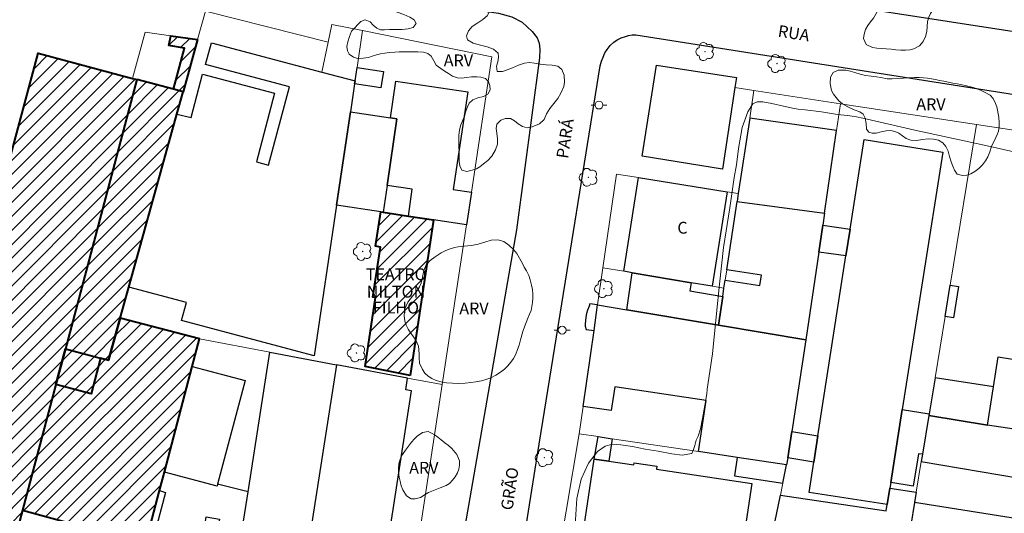
# Model space of a CAD drawing. Units: metres. Extents: x 277805 to 278320, y 1673225 to 1673791.
# Drawn here: x 277941 to 278066, y 1673319 to 1673382 of the extents above; entities that cross this region are included whole.
import ezdxf
from ezdxf.enums import TextEntityAlignment as Align

# ---------------------------------------------------------------- set-up
doc = ezdxf.new("R2010")
doc.units = ezdxf.units.M
doc.header["$MEASUREMENT"] = 0
for name, color, linetype, lineweight, true_color in [('Arvores_Isoladas', 7, 'Continuous', 18, 0x00ff33), ('Curvas_Intermediarias', 7, 'Continuous', 9, 0x783c14), ('Topon_Vegetacao', 7, 'Continuous', 9, 0x00ff33), ('Vegetacao', 7, 'Orla8', 9, 0x00ff33)]:
    doc.layers.add(name, color=color, linetype=linetype, lineweight=lineweight, true_color=true_color)
for name, color, linetype, lineweight in [('Edificacoes', 7, 'Continuous', 30), ('Edificacoes_Notaveis', 7, 'Continuous', 40), ('Edificacoes_Notaveis_Hatch', 8, 'Continuous', 9), ('Hospital', 7, 'Continuous', 40), ('Muro_Grade', 8, 'Continuous', 20), ('Pavimentacao_Nao_Asfaltica_Mfio', 10, 'Continuous', 30), ('Poste', 7, 'Continuous', 9), ('Topon_de_Vias', 7, 'Continuous', 9), ('Topon_Edif_Notaveis', 7, 'Continuous', 9), ('Topon_Fundacao_Const_Ruinas', 7, 'Continuous', 9)]:
    doc.layers.add(name, color=color, linetype=linetype, lineweight=lineweight)
doc.styles.add('Arial', font='arial.ttf', dxfattribs={"height": 1.5})
doc.styles.get("Standard").update_dxf_attribs({"font": 'arial.ttf'})
doc.linetypes.add('Orla8', pattern='A,6,-0.5,["V",Standard,S=1,R=0,X=-0.5,Y=-1],-0.5,6,-0.5,["V",Standard,S=1,R=0,X=-0.5,Y=-1],-0.5', length=14)

# ---------------------------------------------------------------- blocks, each defined once
blk = doc.blocks.new('Arvore')
at = {"layer": 'Arvores_Isoladas'}
blk.add_lwpolyline([(-0.72, 0.49, 0.872324), (-0.72, -0.55, 0.862983), (0.28, -0.83, 0.900105), (0.89, 0.03, 0.863155), (0.26, 0.86, 0.882486)], format="xyb", close=True, dxfattribs=at)
blk.add_circle((0, 0), 0.0286, dxfattribs=at)
blk = doc.blocks.new('Poste')
at = {"layer": 'Poste'}
for points in [[(-0.5, 0), (-1, 0)], [(0.5, 0), (1, 0)]]:
    blk.add_lwpolyline(points, dxfattribs=at)
blk.add_lwpolyline([(0, 0.5, 1), (0, -0.5, 1)], format="xyb", close=True, dxfattribs=at)

msp = doc.modelspace()

# ---------------------------------------------------------------- hatches: boundary and pattern name
at = {"layer": 'Edificacoes_Notaveis_Hatch'}
h = msp.add_hatch(dxfattribs=at)
h.set_pattern_fill('ANSI31', color=256, scale=10)
h.paths.add_polyline_path([(277960.35, 1673372.87), (277961.75, 1673378.06), (277959.77, 1673378.43), (277960, 1673379.63), (277963.41, 1673379.16), (277961.57, 1673372.55)])
h = msp.add_hatch(dxfattribs=at)
h.set_pattern_fill('ANSI31', color=256, scale=10)
h.paths.add_polyline_path([(277960.35, 1673372.87), (277961.75, 1673378.06), (277959.77, 1673378.43), (277960, 1673379.63), (277963.41, 1673379.16), (277961.57, 1673372.55)])
h = msp.add_hatch(dxfattribs=at)
h.set_pattern_fill('ANSI31', color=256, scale=10)
h.paths.add_polyline_path([(277922.14, 1673299.45), (277924.45, 1673307.98), (277925.18, 1673310.71), (277930.57, 1673330.69), (277935.85, 1673350.27), (277943.18, 1673377.44), (277955.13, 1673374.24), (277955.68, 1673374.09), (277946.62, 1673339.91), (277945.41, 1673335.37), (277941.18, 1673319.4), (277937.04, 1673303.93), (277935, 1673296.09)])
h = msp.add_hatch(dxfattribs=at)
h.set_pattern_fill('ANSI31', color=256, scale=10)
h.paths.add_polyline_path([(277922.14, 1673299.45), (277924.45, 1673307.98), (277925.18, 1673310.71), (277930.57, 1673330.69), (277935.85, 1673350.27), (277943.18, 1673377.44), (277955.13, 1673374.24), (277955.68, 1673374.09), (277946.62, 1673339.91), (277945.41, 1673335.37), (277941.18, 1673319.4), (277937.04, 1673303.93), (277935, 1673296.09)])
h = msp.add_hatch(dxfattribs=at)
h.set_pattern_fill('ANSI31', color=256, scale=10)
h.paths.add_polyline_path([(277955.68, 1673374.09), (277960.35, 1673372.87), (277961.57, 1673372.55), (277960.78, 1673369.7), (277954.67, 1673347.71), (277953.57, 1673343.77), (277952.1, 1673338.46), (277951.1, 1673338.72), (277946.62, 1673339.91)])
h = msp.add_hatch(dxfattribs=at)
h.set_pattern_fill('ANSI31', color=256, scale=10)
h.paths.add_polyline_path([(277955.68, 1673374.09), (277960.35, 1673372.87), (277961.57, 1673372.55), (277960.78, 1673369.7), (277954.67, 1673347.71), (277953.57, 1673343.77), (277952.1, 1673338.46), (277951.1, 1673338.72), (277946.62, 1673339.91)])
h = msp.add_hatch(dxfattribs=at)
h.set_pattern_fill('ANSI31', color=256, scale=10)
h.paths.add_polyline_path([(277990.41, 1673336.51), (277984.68, 1673337.67), (277986, 1673346.42), (277985.66, 1673346.47), (277986.62, 1673352.81), (277986, 1673352.91), (277986.66, 1673357.28), (277986.96, 1673357.24), (277990.17, 1673356.76), (277993.36, 1673356.28)])
h = msp.add_hatch(dxfattribs=at)
h.set_pattern_fill('ANSI31', color=256, scale=10)
h.paths.add_polyline_path([(277990.41, 1673336.51), (277984.68, 1673337.67), (277986, 1673346.42), (277985.66, 1673346.47), (277986.62, 1673352.81), (277986, 1673352.91), (277986.66, 1673357.28), (277986.96, 1673357.24), (277990.17, 1673356.76), (277993.36, 1673356.28)])
h = msp.add_hatch(dxfattribs=at)
h.set_pattern_fill('ANSI31', color=256, scale=10)
h.paths.add_polyline_path([(277952.77, 1673299.82), (277946.42, 1673301.48), (277950.67, 1673316.82), (277941.18, 1673319.4), (277945.41, 1673335.37), (277949.9, 1673334.18), (277951.1, 1673338.72), (277952.1, 1673338.46), (277953.57, 1673343.77), (277963.64, 1673341.16), (277962.72, 1673337.66), (277959.19, 1673324.23), (277958.57, 1673321.9), (277955.47, 1673310.09), (277953.69, 1673303.34)])
h = msp.add_hatch(dxfattribs=at)
h.set_pattern_fill('ANSI31', color=256, scale=10)
h.paths.add_polyline_path([(277952.77, 1673299.82), (277946.42, 1673301.48), (277950.67, 1673316.82), (277941.18, 1673319.4), (277945.41, 1673335.37), (277949.9, 1673334.18), (277951.1, 1673338.72), (277952.1, 1673338.46), (277953.57, 1673343.77), (277963.64, 1673341.16), (277962.72, 1673337.66), (277959.19, 1673324.23), (277958.57, 1673321.9), (277955.47, 1673310.09), (277953.69, 1673303.34)])
h = msp.add_hatch(dxfattribs=at)
h.set_pattern_fill('ANSI31', color=256, scale=10)
h.paths.add_polyline_path([(277945.41, 1673335.37), (277946.62, 1673339.91), (277951.1, 1673338.72), (277949.9, 1673334.18)], flags=17)
h = msp.add_hatch(dxfattribs=at)
h.set_pattern_fill('ANSI31', color=256, scale=10)
h.paths.add_polyline_path([(277945.41, 1673335.37), (277946.62, 1673339.91), (277951.1, 1673338.72), (277949.9, 1673334.18)], flags=17)

# ---------------------------------------------------------------- linework, layer by layer
at = {"layer": 'Curvas_Intermediarias', "elevation": 3, "flags": 128}
msp.add_lwpolyline([(278070.65, 1673364.1), (278063.27, 1673365.77), (278054.49, 1673367.65), (278047.87, 1673369.18), (278047.08, 1673369.35), (278046.52, 1673369.45), (278045.91, 1673369.53), (278044.66, 1673369.67), (278042.61, 1673370), (278040.55, 1673370.24), (278039.67, 1673370.32), (278039.14, 1673370.41), (278037.8, 1673370.72), (278036.32, 1673371.05), (278035.19, 1673371.28), (278034.45, 1673371.28), (278033.9, 1673370.99), (278033.25, 1673370.01), (278032.55, 1673368), (278032.08, 1673365.32), (278031.84, 1673363.26), (278031.54, 1673361.64), (278030.98, 1673357.81), (278030.18, 1673352.74), (278029.69, 1673348.1), (278029.3, 1673344.39), (278028.79, 1673339.26), (278028.11, 1673334.76), (278028.07, 1673334.18), (278027.82, 1673332.7), (278027.53, 1673331.03), (278027.25, 1673329.74), (278026.96, 1673328.8), (278026.73, 1673328.28), (278026.53, 1673327.63), (278026.36, 1673327.12), (278026.16, 1673326.59), (278024.93, 1673326.4), (278023.63, 1673326.56), (278021.9, 1673326.89), (278020.22, 1673327.17), (278018.61, 1673327.47), (278017.16, 1673327.72), (278016.03, 1673327.78), (278015.14, 1673327.55), (278014.2, 1673326.86), (278013.04, 1673325.37), (278012.1, 1673323.33), (278011.55, 1673320.89), (278011.36, 1673317.49)], dxfattribs=at)
at = {"layer": 'Edificacoes', "flags": 128}
for points in [[(277954.67, 1673347.71), (277960.78, 1673369.7), (277962.58, 1673369.25), (277964.05, 1673374.77), (277973.18, 1673372.35), (277970.87, 1673363.62), (277972.43, 1673363.21), (277975.07, 1673373.18), (277964.4, 1673376.02), (277965.17, 1673378.76), (277979.2, 1673375.04), (277983.4, 1673373.92), (277983.34, 1673373.53), (277982.82, 1673369.98), (277981.06, 1673358.12), (277978.21, 1673338.99), (277961.37, 1673343.47), (277961.98, 1673345.77)], [(277983.4, 1673373.92), (277983.65, 1673375.6), (277987, 1673375.11), (277986.69, 1673373.03), (277983.34, 1673373.53)], [(278030.04, 1673362.71), (278019.84, 1673364.34), (278021.66, 1673375.91), (278031.84, 1673374.34), (278031.64, 1673373.07)], [(277987.47, 1673360.64), (277988.72, 1673369.11), (277987.91, 1673369.23), (277988.59, 1673373.87), (277997.7, 1673372.52), (277995.86, 1673360.12), (277998.17, 1673359.78), (277997.55, 1673355.66), (277993.36, 1673356.28), (277990.17, 1673356.76), (277990.67, 1673360.17)], [(277981.06, 1673358.12), (277982.82, 1673369.98), (277987.91, 1673369.23), (277988.72, 1673369.11), (277987.47, 1673360.64), (277986.96, 1673357.24), (277986.66, 1673357.28)], [(278031.91, 1673358.6), (278043, 1673357.12), (278044.54, 1673367.6), (278033.51, 1673369.17), (278032.06, 1673359.61)], [(278041.05, 1673321.66), (278041.65, 1673325.5), (278042.17, 1673328.84), (278045.73, 1673351.69), (278046.26, 1673355.09), (278048.03, 1673366.48), (278058.05, 1673364.88), (278052.88, 1673332.18), (278051.41, 1673322.91), (278051.29, 1673322.18), (278050.97, 1673320.12)], [(278017.51, 1673349.74), (278019.41, 1673361.63), (278030.65, 1673359.83), (278028.76, 1673347.84), (278026.07, 1673348.29), (278018.6, 1673349.55)], [(278030.08, 1673346.55), (278030.24, 1673347.59), (278030.39, 1673348.62), (278034.8, 1673347.95), (278034.99, 1673349.25), (278030.59, 1673349.92), (278031.91, 1673358.6), (278043, 1673357.12), (278042.78, 1673355.61), (278042.27, 1673352.15), (278040.65, 1673341.05), (278029.53, 1673342.91), (278030.08, 1673346.55)], [(278045.73, 1673351.69), (278042.27, 1673352.15), (278042.78, 1673355.61), (278046.26, 1673355.09)], [(278018.6, 1673349.55), (278026.07, 1673348.29), (278025.9, 1673347.25), (278030.08, 1673346.55), (278029.53, 1673342.91), (278017.91, 1673344.85)], [(278058.31, 1673344), (278058.97, 1673347.97), (278060.04, 1673347.8), (278059.39, 1673343.82)], [(278040.65, 1673341.05), (278038.84, 1673329.4), (278038.33, 1673326.05), (278038.19, 1673325.17), (278031.91, 1673326.11), (278027, 1673326.84), (278027.96, 1673333.33), (278016.37, 1673335.06), (278015.92, 1673332.06), (278012.36, 1673332.59), (278013.74, 1673342.2), (278014.2, 1673345.46), (278017.91, 1673344.85), (278029.53, 1673342.91)], [(278013.74, 1673342.2), (278014.2, 1673345.46), (278013.22, 1673345.6), (278013.11, 1673345.31), (278012.92, 1673344.81), (278012.78, 1673344.37), (278012.7, 1673343.93), (278012.65, 1673343.45), (278012.62, 1673343.06), (278012.63, 1673342.77), (278012.75, 1673342.34)], [(277977.59, 1673315.64), (277976.14, 1673315.9), (277971.14, 1673316.82), (277969.13, 1673317.19), (277969.83, 1673321.73), (277972.58, 1673339.47), (277981.04, 1673337.88)], [(277959.19, 1673324.23), (277962.72, 1673337.66), (277969.43, 1673335.89), (277965.95, 1673322.69), (277965.89, 1673322.46)], [(277981.04, 1673337.88), (277977.59, 1673315.64), (277976.14, 1673315.9), (277975.64, 1673312.53), (277974.67, 1673305.89), (277977.25, 1673305.37), (277977.16, 1673304.93), (277985.78, 1673303.6), (277990.56, 1673334.58), (277989.84, 1673334.68), (277990.06, 1673336.18)], [(278063.7, 1673330.21), (278064.45, 1673335.06), (278057.04, 1673336.2), (278056.29, 1673331.63), (278056.25, 1673331.41)], [(278056.29, 1673331.63), (278056.25, 1673331.41), (278055.44, 1673326.5), (278054.94, 1673326.58), (278054.26, 1673322.44), (278051.41, 1673322.91), (278052.88, 1673332.18)], [(278056.25, 1673331.41), (278055.44, 1673326.5), (278055.29, 1673325.57), (278082.73, 1673320.95), (278083.79, 1673327.09), (278081.56, 1673327.43), (278078.06, 1673327.97), (278078.13, 1673328.45), (278067.16, 1673330.15), (278067.09, 1673329.68), (278063.7, 1673330.21)], [(278013.78, 1673325.9), (278014.26, 1673328.74), (278016.04, 1673328.47), (278015.61, 1673325.63)], [(278041.65, 1673325.5), (278038.33, 1673326.05), (278038.84, 1673329.4), (278042.17, 1673328.84)], [(278038.19, 1673325.17), (278031.91, 1673326.11), (278031.56, 1673323.77), (278037.72, 1673322.85)], [(278031.72, 1673309.01), (278013.33, 1673311.77), (278011.7, 1673312.01), (278013.78, 1673325.9), (278015.61, 1673325.63), (278018.78, 1673325.15), (278018.82, 1673325.43), (278021.71, 1673324.99), (278021.66, 1673324.63), (278033.79, 1673322.81)], [(277959.19, 1673324.23), (277958.57, 1673321.9), (277959.33, 1673321.67), (277956.98, 1673312.73), (277963.44, 1673311.11), (277964.51, 1673318.54), (277966.17, 1673318.25), (277966.1, 1673317.83), (277968.69, 1673317.27), (277969.13, 1673317.19), (277969.83, 1673321.73), (277965.95, 1673322.69), (277965.89, 1673322.46)], [(278048.59, 1673314.92), (278036.44, 1673316.6), (278037.4, 1673321.3), (278050.85, 1673319.3), (278050.97, 1673320.12), (278051.29, 1673322.18), (278054.66, 1673321.7), (278054.45, 1673320.4), (278053.5, 1673314.61), (278053.44, 1673314.25)], [(278073.07, 1673311.37), (278077.5, 1673310.64), (278086.3, 1673309.18), (278087.06, 1673313.88), (278087.24, 1673315.17), (278054.45, 1673320.4), (278053.5, 1673314.61), (278061.25, 1673313.32), (278068.7, 1673312.09)]]:
    msp.add_lwpolyline(points, close=True, dxfattribs=at)
msp.add_lwpolyline([(278067.09, 1673329.68), (278063.7, 1673330.21), (278064.45, 1673335.06), (278065.05, 1673338.88), (278068.2, 1673338.39)], dxfattribs=at)
at = {"layer": 'Edificacoes_Notaveis', "flags": 128}
msp.add_lwpolyline([(277990.41, 1673336.51), (277984.68, 1673337.67), (277986, 1673346.42), (277985.66, 1673346.47), (277986.62, 1673352.81), (277986, 1673352.91), (277986.66, 1673357.28), (277986.96, 1673357.24), (277990.17, 1673356.76), (277993.36, 1673356.28)], close=True, dxfattribs=at)
at = {"layer": 'Hospital', "flags": 128}
for points in [[(277960.35, 1673372.87), (277961.75, 1673378.06), (277959.77, 1673378.43), (277960, 1673379.63), (277963.41, 1673379.16), (277961.57, 1673372.55)], [(277922.14, 1673299.45), (277924.45, 1673307.98), (277925.18, 1673310.71), (277930.57, 1673330.69), (277935.85, 1673350.27), (277943.18, 1673377.44), (277955.13, 1673374.24), (277955.68, 1673374.09), (277946.62, 1673339.91), (277945.41, 1673335.37), (277941.18, 1673319.4), (277937.04, 1673303.93), (277935, 1673296.09)], [(277955.68, 1673374.09), (277946.62, 1673339.91), (277951.1, 1673338.72), (277952.1, 1673338.46), (277953.57, 1673343.77), (277954.67, 1673347.71), (277960.78, 1673369.7), (277961.57, 1673372.55), (277960.35, 1673372.87)], [(277952.77, 1673299.82), (277953.69, 1673303.34), (277955.47, 1673310.09), (277958.57, 1673321.9), (277959.19, 1673324.23), (277962.72, 1673337.66), (277963.64, 1673341.16), (277953.57, 1673343.77), (277952.1, 1673338.46), (277951.1, 1673338.72), (277949.9, 1673334.18), (277945.41, 1673335.37), (277941.18, 1673319.4), (277950.67, 1673316.82), (277946.42, 1673301.48)], [(277945.41, 1673335.37), (277946.62, 1673339.91), (277951.1, 1673338.72), (277949.9, 1673334.18)]]:
    msp.add_lwpolyline(points, close=True, dxfattribs=at)
at = {"layer": 'Muro_Grade', "flags": 128}
for points in [[(277964.42, 1673382.79), (277963.41, 1673379.16), (277961.57, 1673372.55), (277960.78, 1673369.7), (277954.67, 1673347.71), (277953.57, 1673343.77), (277963.64, 1673341.16)], [(277964.42, 1673382.79), (277980, 1673378.82)], [(277979.2, 1673375.04), (277980, 1673378.82), (277980.47, 1673381.08), (277984.35, 1673380.3), (278000.78, 1673376.97)], [(277955.13, 1673374.24), (277956.74, 1673380.09), (277960, 1673379.63), (277963.41, 1673379.16)], [(277984.35, 1673380.3), (277983.65, 1673375.6)], [(277994.46, 1673335.35), (277997.55, 1673355.66), (277998.17, 1673359.78), (278000.78, 1673376.97)], [(278029.53, 1673342.91), (278030.08, 1673346.55), (278030.24, 1673347.59), (278030.39, 1673348.62), (278030.59, 1673349.92), (278031.91, 1673358.6), (278032.06, 1673359.61), (278033.51, 1673369.17), (278034.04, 1673372.7)], [(278031.64, 1673373.07), (278034.04, 1673372.7)], [(278034.04, 1673372.7), (278045.04, 1673371.01), (278062.31, 1673368.39), (278094.94, 1673363.44), (278098.91, 1673362.81), (278104.96, 1673361.84), (278127.09, 1673358.32)], [(278045.04, 1673371.01), (278044.54, 1673367.6), (278043, 1673357.12), (278042.78, 1673355.61), (278042.27, 1673352.15), (278040.65, 1673341.05), (278038.84, 1673329.4), (278038.33, 1673326.05), (278038.19, 1673325.17), (278037.72, 1673322.85), (278037.4, 1673321.3), (278036.44, 1673316.6), (278035.34, 1673310.1), (278035.26, 1673309.57), (278034.68, 1673306.15), (278034.21, 1673303.37), (278034, 1673301.97), (278033.3, 1673297.46), (278032.1, 1673289.69), (278031.1, 1673283.18), (278030.76, 1673280.97), (278030.54, 1673279.56), (278028.3, 1673265), (278027.88, 1673262.26)], [(278036.44, 1673316.6), (278048.59, 1673314.92), (278053.44, 1673314.25), (278053.5, 1673314.61), (278054.45, 1673320.4), (278054.66, 1673321.7), (278055.29, 1673325.57), (278055.44, 1673326.5), (278056.25, 1673331.41), (278056.29, 1673331.63), (278057.04, 1673336.2), (278058.31, 1673344), (278058.97, 1673347.97), (278062.31, 1673368.39)], [(278005.4, 1673289.63), (278007.02, 1673299.79), (278008.05, 1673306.25), (278008.56, 1673309.45), (278011.86, 1673329.1), (278012.36, 1673332.59), (278013.74, 1673342.2), (278014.2, 1673345.46), (278014.88, 1673350.18), (278016.6, 1673362.08)], [(278032.06, 1673359.61), (278030.65, 1673359.83), (278019.41, 1673361.63), (278016.6, 1673362.08)], [(277997.55, 1673355.66), (277993.36, 1673356.28), (277990.17, 1673356.76), (277986.96, 1673357.24), (277986.66, 1673357.28), (277981.06, 1673358.12)], [(278014.88, 1673350.18), (278017.51, 1673349.74), (278018.6, 1673349.55), (278026.07, 1673348.29), (278028.76, 1673347.84), (278030.24, 1673347.59)], [(278040.65, 1673341.05), (278029.53, 1673342.91), (278017.91, 1673344.85), (278014.2, 1673345.46)], [(277963.64, 1673341.16), (277962.72, 1673337.66), (277959.19, 1673324.23), (277958.57, 1673321.9), (277955.47, 1673310.09), (277953.69, 1673303.34), (277952.77, 1673299.82), (277952.77, 1673299.82), (277948.98, 1673285.43), (277948.43, 1673283.31), (277948.17, 1673282.33)], [(277994.46, 1673335.35), (277990.06, 1673336.18), (277981.04, 1673337.88), (277972.58, 1673339.47), (277963.64, 1673341.16)], [(277994.46, 1673335.35), (277989.23, 1673300.87), (277983.16, 1673301.9), (277981.8, 1673302.14), (277979.09, 1673302.6), (277975.19, 1673303.27), (277974.61, 1673303.37), (277973.1, 1673303.62), (277970.24, 1673304.11), (277966.63, 1673304.73), (277962.62, 1673305.41), (277962.12, 1673302.29), (277961.9, 1673300.88), (277961.85, 1673300.62), (277960.27, 1673290.75), (277958.57, 1673280.13), (277957.78, 1673275.2)], [(278038.19, 1673325.17), (278031.91, 1673326.11), (278027, 1673326.84), (278016.04, 1673328.47), (278014.26, 1673328.74), (278011.86, 1673329.1)]]:
    msp.add_lwpolyline(points, dxfattribs=at)
at = {"layer": 'Pavimentacao_Nao_Asfaltica_Mfio', "flags": 128}
for points in [[(277839.69, 1673405.23), (277840.98, 1673405.98), (277841.71, 1673406.32), (277842.7, 1673406.48), (277843.74, 1673406.49), (277845.24, 1673406.33), (277877.24, 1673401.51), (277937.75, 1673392.21), (277984.26, 1673385.12), (278001.61, 1673382.5), (278003.3, 1673382.07), (278004.62, 1673381.38), (278005.9, 1673380.17), (278006.52, 1673379.39), (278006.78, 1673378.73), (278006.85, 1673377.95), (278006.82, 1673376.86), (278003.91, 1673355.02), (277994.22, 1673299.35), (277989.33, 1673268.63), (277989.17, 1673268.17), (277988.83, 1673267.69), (277988.16, 1673267.03), (277987.62, 1673266.6)], [(278027.8, 1673386.28), (278073.68, 1673379.17), (278087.19, 1673377.07), (278122.37, 1673371.63), (278130.34, 1673370.46), (278130.86, 1673370.48), (278131.37, 1673370.56), (278131.77, 1673370.68), (278132.08, 1673370.8), (278132.46, 1673371.07)], [(278004.27, 1673312.1), (278006.55, 1673326.46), (278010.56, 1673351.09), (278014.52, 1673375.83), (278014.71, 1673376.43), (278014.89, 1673376.95), (278015.13, 1673377.49), (278015.39, 1673377.92), (278015.78, 1673378.42), (278016.25, 1673378.84), (278016.68, 1673379.13), (278017.2, 1673379.38), (278017.72, 1673379.57), (278018.13, 1673379.68), (278018.58, 1673379.75), (278018.89, 1673379.77), (278019.05, 1673379.77), (278067.12, 1673372.19)]]:
    msp.add_lwpolyline(points, dxfattribs=at)
at = {"layer": 'Vegetacao', "flags": 128}
for points in [[(278057.39, 1673383.84), (278057.09, 1673383.41), (278056.74, 1673382.93), (278056.47, 1673382.49), (278056.24, 1673382.02), (278056.1, 1673381.45), (278056.06, 1673380.84), (278056.01, 1673380.21), (278055.85, 1673379.54), (278055.53, 1673378.9), (278055.06, 1673378.38), (278054.35, 1673378), (278053.85, 1673377.88), (278053.29, 1673377.83), (278052.7, 1673377.83), (278052.08, 1673377.88), (278051.46, 1673377.95), (278050.84, 1673378), (278050.24, 1673378.05), (278049.65, 1673378.08), (278049.12, 1673378.16), (278048.3, 1673378.52), (278047.97, 1673379.32), (278048.03, 1673379.86), (278048.23, 1673380.43), (278048.52, 1673380.96), (278048.86, 1673381.42), (278049.22, 1673381.89), (278049.74, 1673382.76), (278049.78, 1673383.38), (278050.02, 1673384.11), (278050.65, 1673384.82), (278051.29, 1673385.35), (278051.83, 1673385.88), (278052.29, 1673386.51), (278052.67, 1673387.29), (278052.95, 1673388.16), (278053.25, 1673389.07), (278053.5, 1673389.88), (278053.72, 1673390.48), (278054.03, 1673391.1), (278054.44, 1673391.62), (278054.91, 1673392.03), (278055.39, 1673392.36), (278056.33, 1673392.7), (278057.14, 1673392.43), (278057.89, 1673391.8), (278058.22, 1673391.42), (278058.49, 1673390.94), (278058.77, 1673389.96), (278058.97, 1673388.99), (278059, 1673388.02), (278058.79, 1673387.1), (278058.51, 1673386.17), (278058.23, 1673385.44), (278058, 1673384.96)], [(277984.13, 1673381.45), (277984.68, 1673381.67), (277985.31, 1673381.42), (277985.72, 1673381), (277986.15, 1673380.62), (277986.61, 1673380.41), (277987.13, 1673380.39), (277987.76, 1673380.46), (277988.5, 1673380.45), (277989.37, 1673380.44), (277990.16, 1673380.51), (277990.78, 1673380.69), (277991.17, 1673381.2), (277990.92, 1673381.69), (277990.37, 1673382.02), (277989.61, 1673382.33), (277988.74, 1673382.63), (277987.88, 1673382.88), (277987.14, 1673383.12), (277986.62, 1673383.41), (277986.37, 1673383.88), (277986.47, 1673384.45), (277986.99, 1673384.93), (277987.73, 1673385.17), (277988.54, 1673385.19), (277989.39, 1673385.17), (277990.35, 1673385.16), (277990.87, 1673385.16), (277991.38, 1673385.19), (277992.24, 1673385.31), (277992.85, 1673385.5), (277993.63, 1673385.66), (277994.5, 1673385.99), (277995.42, 1673386.4), (277996.37, 1673386.62), (277997.36, 1673386.58), (277997.85, 1673386.46), (277998.33, 1673386.31), (277999.19, 1673385.91), (277999.87, 1673385.35), (278000.41, 1673384.67), (278000.6, 1673384.1), (278000.64, 1673383.46), (278000.51, 1673382.81), (278000.17, 1673382.2), (277999.64, 1673381.72), (277998.97, 1673381.31), (277998.27, 1673380.83), (277997.79, 1673380.29), (277997.55, 1673379.66), (277997.68, 1673379.14), (277998.4, 1673378.72), (277999.32, 1673378.44), (278000.17, 1673378.23), (278000.97, 1673377.94), (278001.58, 1673377.43), (278001.63, 1673376.92), (278001.52, 1673376.33), (278001.35, 1673375.79), (278001.46, 1673375.11), (278002.13, 1673375.1), (278002.72, 1673375.32), (278003.4, 1673375.59), (278004.16, 1673375.92), (278004.91, 1673376.16), (278005.57, 1673376.24), (278006.19, 1673376.17), (278006.9, 1673376.03), (278007.66, 1673375.94), (278008.44, 1673375.91), (278009.14, 1673375.79), (278009.67, 1673375.36), (278009.95, 1673374.63), (278009.98, 1673373.74), (278009.89, 1673373.22), (278009.54, 1673372.34), (278009.16, 1673371.69), (278008.65, 1673371.05), (278008.12, 1673370.4), (278007.72, 1673369.72), (278007.41, 1673369), (278006.81, 1673368.45), (278005.87, 1673368.07), (278005.27, 1673367.96), (278004.65, 1673368.13), (278004.11, 1673368.45), (278003.64, 1673368.86), (278003.14, 1673369.16), (278002.52, 1673369.13), (278001.92, 1673368.91), (278001.41, 1673368.41), (278001.33, 1673367.89), (278001.4, 1673367.26), (278001.49, 1673366.56), (278001.47, 1673365.89), (278001.24, 1673365.16), (278000.75, 1673364.37), (278000.24, 1673363.81), (277999.7, 1673363.37), (277999.25, 1673363.02), (277998.81, 1673362.77), (277998.29, 1673362.58), (277997.58, 1673362.42), (277996.96, 1673362.59), (277996.7, 1673363.14), (277996.62, 1673363.7), (277996.61, 1673364.27), (277996.6, 1673364.88), (277996.58, 1673365.56), (277996.56, 1673366.28), (277996.59, 1673366.99), (277996.68, 1673367.69), (277996.84, 1673368.33), (277997.04, 1673368.86), (277997.28, 1673369.46), (277997.47, 1673370.06), (277997.66, 1673370.62), (277997.88, 1673371.07), (277998.36, 1673371.53), (277999, 1673371.78), (277999.7, 1673371.92), (278000.25, 1673372.22), (278000.55, 1673372.8), (278000.5, 1673373.34), (278000.33, 1673373.81), (277999.97, 1673374.21), (277999.37, 1673374.41), (277998.85, 1673374.45), (277998.17, 1673374.44), (277997.54, 1673374.33), (277996.97, 1673374.28), (277996.39, 1673374.29), (277995.78, 1673374.5), (277995.28, 1673374.84), (277994.86, 1673375.12), (277994.28, 1673375.5), (277993.72, 1673375.93), (277993.41, 1673376.45), (277993.08, 1673377.04), (277992.66, 1673377.39), (277992.07, 1673377.56), (277991.39, 1673377.61), (277990.57, 1673377.6), (277989.7, 1673377.6), (277988.99, 1673377.6), (277988.46, 1673377.56), (277987.79, 1673377.52), (277987.18, 1673377.45), (277986.64, 1673377.35), (277986.11, 1673377.21), (277985.59, 1673377.06), (277985.09, 1673376.9), (277984.41, 1673376.79), (277983.73, 1673376.77), (277983.19, 1673376.93), (277982.67, 1673377.3), (277982.42, 1673377.75), (277982.34, 1673378.3), (277982.48, 1673378.89), (277982.71, 1673379.54), (277982.95, 1673380.22)], [(278064.23, 1673365.58), (278064.01, 1673364.9), (278063.75, 1673364.28), (278063.44, 1673363.77), (278063.05, 1673363.27), (278062.58, 1673362.81), (278062.09, 1673362.41), (278061.59, 1673362.12), (278061.06, 1673361.95), (278060.53, 1673361.89), (278059.87, 1673362.07), (278059.51, 1673362.57), (278059.3, 1673363.07), (278059.08, 1673363.64), (278058.89, 1673364.3), (278058.69, 1673365.01), (278058.41, 1673365.59), (278058.03, 1673366.04), (278057.49, 1673366.37), (278056.84, 1673366.52), (278056.16, 1673366.55), (278055.45, 1673366.48), (278054.68, 1673366.36), (278053.95, 1673366.4), (278053.37, 1673366.62), (278052.91, 1673366.94), (278052.45, 1673367.27), (278051.94, 1673367.51), (278051.42, 1673367.62), (278050.84, 1673367.59), (278050.22, 1673367.45), (278049.58, 1673367.3), (278049.04, 1673367.28), (278048.65, 1673367.41), (278048.34, 1673367.79), (278048.28, 1673368.5), (278048.17, 1673369.19), (278047.93, 1673369.68), (278047.48, 1673369.98), (278046.79, 1673370.26), (278045.97, 1673370.62), (278045.28, 1673371.01), (278044.84, 1673371.4), (278044.49, 1673371.8), (278044.15, 1673372.25), (278043.91, 1673372.7), (278043.71, 1673373.59), (278043.78, 1673374.39), (278044.12, 1673374.98), (278044.75, 1673375.3), (278045.7, 1673375.27), (278046.27, 1673375.14), (278046.87, 1673374.98), (278047.52, 1673374.79), (278048.21, 1673374.62), (278048.91, 1673374.5), (278049.59, 1673374.42), (278050.15, 1673374.37), (278050.98, 1673374.2), (278051.6, 1673374.18), (278052.3, 1673374.21), (278053.05, 1673374.26), (278053.75, 1673374.31), (278054.42, 1673374.34), (278055.02, 1673374.34), (278055.57, 1673374.31), (278056.07, 1673374.25), (278056.58, 1673374.17), (278057.1, 1673374.08), (278057.62, 1673373.97), (278058.17, 1673373.87), (278058.72, 1673373.76), (278059.29, 1673373.65), (278059.83, 1673373.55), (278060.33, 1673373.44), (278061.05, 1673373.29), (278061.87, 1673373.09), (278062.38, 1673372.91), (278062.89, 1673372.71), (278063.34, 1673372.5), (278064.04, 1673372.12), (278064.43, 1673371.68), (278064.7, 1673371.06), (278064.9, 1673370.61), (278064.99, 1673370.19), (278065.07, 1673369.73), (278065.13, 1673369.31), (278065.2, 1673368.61), (278065.17, 1673368.08), (278065.1, 1673367.55), (278064.98, 1673367.19), (278064.74, 1673366.71)], [(278004.64, 1673350.73), (278004.89, 1673350.28), (278005.16, 1673349.81), (278005.46, 1673349.21), (278005.64, 1673348.65), (278005.8, 1673347.99), (278005.93, 1673347.42), (278005.96, 1673346.82), (278005.96, 1673346.31), (278005.92, 1673345.77), (278005.85, 1673345.25), (278005.74, 1673344.76), (278005.56, 1673344.28), (278005.33, 1673343.78), (278005.12, 1673343.25), (278004.91, 1673342.67), (278004.71, 1673342.08), (278004.39, 1673341.03), (278004.22, 1673340.36), (278004.03, 1673339.81), (278003.8, 1673339.22), (278003.51, 1673338.67), (278003.19, 1673338.19), (278002.81, 1673337.74), (278002.36, 1673337.32), (278001.85, 1673336.93), (278001.28, 1673336.54), (278000.66, 1673336.22), (278000.02, 1673335.99), (277999.45, 1673335.85), (277998.75, 1673335.71), (277998.11, 1673335.61), (277997.39, 1673335.55), (277996.56, 1673335.51), (277995.76, 1673335.52), (277995.01, 1673335.59), (277994.32, 1673335.71), (277993.71, 1673335.88), (277993.16, 1673336.12), (277992.68, 1673336.43), (277992.28, 1673336.81), (277991.96, 1673337.25), (277991.58, 1673338.08), (277991.56, 1673338.75), (277991.55, 1673339.25), (277991.45, 1673340.23), (277991.12, 1673341), (277990.83, 1673341.41), (277990.48, 1673341.9), (277990.16, 1673342.41), (277989.9, 1673342.91), (277989.72, 1673343.41), (277989.64, 1673344.12), (277989.73, 1673344.99), (277990.12, 1673345.81), (277990.7, 1673346.56), (277991.01, 1673346.94), (277991.32, 1673347.36), (277991.59, 1673347.78), (277991.79, 1673348.25), (277991.97, 1673348.98), (277992.12, 1673349.85), (277992.42, 1673350.57), (277992.93, 1673351.1), (277993.57, 1673351.59), (277993.94, 1673351.84), (277994.33, 1673352.07), (277994.76, 1673352.3), (277995.21, 1673352.49), (277996.03, 1673352.74), (277996.5, 1673352.83), (277997.27, 1673352.92), (277998.17, 1673353.01), (277999.04, 1673353.19), (277999.88, 1673353.43), (278000.7, 1673353.68), (278001.52, 1673353.75), (278002.27, 1673353.52), (278002.94, 1673353.05), (278003.5, 1673352.5), (278003.92, 1673352.01)], [(277992.73, 1673321.63), (277992.29, 1673321.38), (277991.71, 1673321.03), (277991.05, 1673320.85), (277990.54, 1673320.86), (277989.93, 1673321.22), (277989.45, 1673321.99), (277989.27, 1673322.51), (277989.11, 1673323.07), (277988.99, 1673323.61), (277988.92, 1673324.13), (277988.9, 1673324.7), (277988.97, 1673325.3), (277989.14, 1673325.9), (277989.43, 1673326.49), (277989.79, 1673327.03), (277990.19, 1673327.55), (277990.57, 1673328.03), (277990.95, 1673328.45), (277991.3, 1673328.81), (277991.97, 1673329.28), (277992.67, 1673329.39), (277993.46, 1673329.02), (277993.89, 1673328.68), (277994.33, 1673328.32), (277994.8, 1673327.97), (277995.26, 1673327.6), (277995.68, 1673327.22), (277996.34, 1673326.47), (277996.67, 1673325.65), (277996.68, 1673325.14), (277996.59, 1673324.63), (277996.39, 1673324.13), (277996.12, 1673323.64), (277995.79, 1673323.21), (277995.39, 1673322.81), (277994.97, 1673322.54), (277994.22, 1673322.26)]]:
    msp.add_lwpolyline(points, close=True, dxfattribs=at)

# ---------------------------------------------------------------- block references
at = {"layer": 'Arvores_Isoladas'}
for p in [(278027.83, 1673377.64), (278036.97, 1673376.12), (278013.03, 1673361.67), (277984.36, 1673352.26), (278014.99, 1673347.53), (277983.58, 1673339.37), (278007.43, 1673326.07)]:
    msp.add_blockref('Arvore', p, dxfattribs=at)
at = {"layer": 'Poste'}
for p in [(278014.37, 1673370.85), (278009.7, 1673342.26)]:
    msp.add_blockref('Poste', p, dxfattribs=at)

# ---------------------------------------------------------------- texts
at = {"layer": 'Topon_de_Vias', "style": 'Arial'}
for s, rotation, p in [('RUA', 351.1266, (278037.01, 1673379.55)), ('PARÁ', 81.5972, (278010.43, 1673363.98)), ('GRÃO', 81.5972, (278003.38, 1673319.32))]:
    msp.add_text(s, height=1.5, rotation=rotation, dxfattribs=at).set_placement(p)
at = {"layer": 'Topon_Edif_Notaveis', "style": 'Arial'}
for s, p in [('TEATRO ', (277988.85, 1673348.61)), (' NILTON', (277988.37, 1673346.4)), (' FILHO', (277988.37, 1673344.38))]:
    msp.add_text(s, height=1.5, dxfattribs=at).set_placement(p, align=Align.CENTER)
at = {"layer": 'Topon_Fundacao_Const_Ruinas', "style": 'Arial'}
msp.add_text('C', height=1.5, dxfattribs=at).set_placement((278024.32, 1673354.52))
at = {"layer": 'Topon_Vegetacao', "style": 'Arial'}
for p in [(277994.66, 1673375.77), (278054.66, 1673370.2), (277996.64, 1673344.27), (277990.27, 1673324.04)]:
    msp.add_text('ARV', height=1.5, dxfattribs=at).set_placement(p)

doc.saveas('drawing.dxf')
